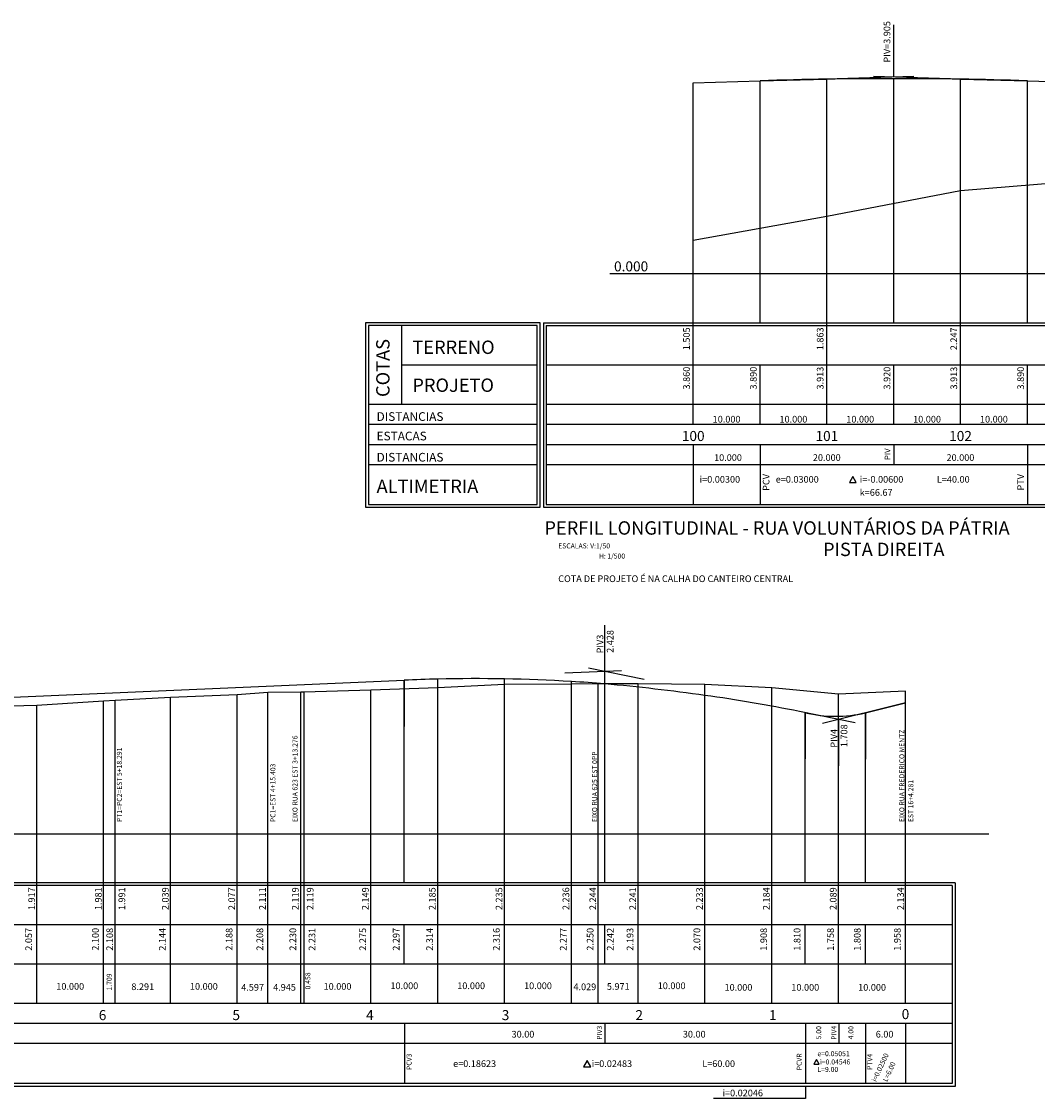
# Model space of a CAD drawing. Units: millimetres. Extents: x 180452 to 184768, y 1680546 to 1682923.
# Drawn here: x 182633 to 182937, y 1680754 to 1681076 of the extents above; entities that cross this region are included whole.
import ezdxf
from ezdxf.enums import TextEntityAlignment as Align

# ---------------------------------------------------------------- set-up
doc = ezdxf.new("R2010")
doc.units = ezdxf.units.MM
doc.header["$MEASUREMENT"] = 0
for name, color, linetype in [('_Greide', 6, 'Continuous'), ('grade', 111, 'Continuous'), ('perfil', 2, 'Continuous'), ('Projeto altimétrico', 6, 'Continuous'), ('texto', 1, 'Continuous')]:
    doc.layers.add(name, color=color, linetype=linetype)
doc.styles.add('ROMANS', font='romans.shx')
doc.styles.add('ROMANT', font='romant.shx', dxfattribs={"width": 3, "height": 0.6})

# ---------------------------------------------------------------- blocks, each defined once
blk = doc.blocks.new('linha(S)')
at = {"layer": '_Greide', "linetype": 'Continuous'}
blk.add_line((0, 0), (0, -13.81), dxfattribs=at)

msp = doc.modelspace()

# ---------------------------------------------------------------- linework, layer by layer
at = {"layer": 'grade', "color": 4}
for p, q in [((182853.5597, 1681058.5663), (182873.5597, 1681059.0263)), ((182913.5597, 1681059.0263), (182933.5597, 1681058.5663)), ((182833.5597, 1681057.9663), (182853.5597, 1681058.5663)), ((182933.5597, 1681058.5663), (182953.5597, 1681057.9663))]:
    msp.add_line(p, q, dxfattribs=at)
at = {"layer": 'grade', "color": 1}
for p, q in [((182913.5597, 1681025.7063), (182953.5597, 1681029.0463)), ((182873.5597, 1681018.0263), (182913.5597, 1681025.7063)), ((182833.5597, 1681010.8663), (182873.5597, 1681018.0263)), ((182706.2833, 1680875.4876), (182697.0833, 1680874.8076)), ((182716.1633, 1680875.6476), (182706.2833, 1680875.4876)), ((182717.0833, 1680875.6476), (182716.1633, 1680875.6476)), ((182737.0833, 1680876.2476), (182717.0833, 1680875.6476)), ((182757.0833, 1680876.9676), (182737.0833, 1680876.2476)), ((182777.0833, 1680877.9676), (182757.0833, 1680876.9676)), ((182797.0833, 1680877.9876), (182777.0833, 1680877.9676)), ((182805.1433, 1680878.1476), (182797.0833, 1680877.9876)), ((182817.0833, 1680878.0876), (182805.1433, 1680878.1476)), ((182837.0833, 1680877.9276), (182817.0833, 1680878.0876)), ((182857.0833, 1680876.9476), (182837.0833, 1680877.9276)), ((182877.0833, 1680875.0476), (182857.0833, 1680876.9476)), ((182897.0833, 1680875.9476), (182877.0833, 1680875.0476)), ((182657.0833, 1680872.8876), (182637.0833, 1680871.6076)), ((182660.5033, 1680873.0876), (182657.0833, 1680872.8876)), ((182677.0833, 1680874.0476), (182660.5033, 1680873.0876)), ((182697.0833, 1680874.8076), (182677.0833, 1680874.0476)), ((182637.0833, 1680871.6076), (182617.0833, 1680871.1276))]:
    msp.add_line(p, q, dxfattribs=at)
at = {"layer": 'grade', "color": 3}
for p, q in [((182787.7197, 1680986.1263), (182735.5197, 1680986.1263)), ((182735.5197, 1680986.1263), (182735.5197, 1680930.9263)), ((182786.8797, 1680985.2863), (182736.3597, 1680985.2863)), ((182736.3597, 1680985.2863), (182736.3597, 1680931.7663)), ((182746.3597, 1680961.7663), (182746.3597, 1680985.2863)), ((182786.8797, 1680931.7663), (182786.8797, 1680985.2863)), ((182787.7197, 1680930.9263), (182787.7197, 1680986.1263)), ((182788.7197, 1680986.1263), (183100.2397, 1680986.1263)), ((182788.7197, 1680986.1263), (182788.7197, 1680930.9263)), ((182789.5597, 1680985.2863), (183099.3997, 1680985.2863)), ((182789.5597, 1680985.2863), (182789.5597, 1680931.7663)), ((182746.3597, 1680973.5263), (182786.8797, 1680973.5263)), ((182789.5597, 1680973.5263), (183099.3997, 1680973.5263)), ((182736.3597, 1680961.7663), (182786.8797, 1680961.7663)), ((182789.5597, 1680961.7663), (183099.3997, 1680961.7663)), ((182736.3597, 1680955.7663), (182786.8797, 1680955.7663)), ((182789.5597, 1680955.7663), (183099.3997, 1680955.7663)), ((182736.3597, 1680949.7663), (182786.8797, 1680949.7663)), ((182789.5597, 1680949.7663), (183099.3997, 1680949.7663)), ((182736.3597, 1680943.7663), (182786.8797, 1680943.7663)), ((182789.5597, 1680943.7663), (183099.3997, 1680943.7663)), ((182735.5197, 1680930.9263), (182787.7197, 1680930.9263)), ((182736.3597, 1680931.7663), (182786.8797, 1680931.7663)), ((182788.7197, 1680930.9263), (183100.2397, 1680930.9263)), ((182789.5597, 1680931.7663), (183099.3997, 1680931.7663)), ((182911.9233, 1680818.6276), (182275.7433, 1680818.6276)), ((182911.0833, 1680817.7876), (182276.5633, 1680817.7876)), ((182911.0833, 1680817.7876), (182911.0833, 1680758.5076)), ((182911.9233, 1680818.6276), (182911.9233, 1680757.6676)), ((182911.0833, 1680806.0276), (182276.5633, 1680806.0276)), ((182911.0833, 1680794.2676), (182276.5633, 1680794.2676)), ((182911.0833, 1680782.5076), (182276.5633, 1680782.5076)), ((182911.0833, 1680776.5076), (182276.5633, 1680776.5076)), ((182911.0833, 1680770.5076), (182276.5633, 1680770.5076)), ((182911.9233, 1680757.6676), (182275.7433, 1680757.6676)), ((182911.0833, 1680758.5076), (182276.5633, 1680758.5076))]:
    msp.add_line(p, q, dxfattribs=at)
at = {"layer": 'grade', "color": 4}
msp.add_arc((182893.5597, 1679725.533), 1333.6333, 88.2812555, 91.7187445, dxfattribs=at)
at = {"layer": 'perfil', "color": 6}
for p, q in [((182893.5597, 1681059.7663), (182893.5597, 1681075.309)), ((182853.5597, 1681043.0236), (182853.5597, 1681058.5663)), ((182933.5597, 1681043.0236), (182933.5597, 1681058.5663))]:
    msp.add_line(p, q, dxfattribs=at)
at = {"layer": 'perfil', "color": 150}
for p, q in [((182853.5597, 1681058.5663), (182899.557, 1681059.9462)), ((182887.5624, 1681059.9462), (182933.5597, 1681058.5663))]:
    msp.add_line(p, q, dxfattribs=at)
at = {"layer": 'perfil', "color": 140}
for p, q in [((182873.5597, 1681000.7663), (182873.5597, 1681059.0263)), ((182893.5597, 1681000.7663), (182893.5597, 1681059.1663)), ((182913.5597, 1681000.7663), (182913.5597, 1681059.0263)), ((182833.5597, 1681000.7663), (182833.5597, 1681057.9663)), ((182853.5597, 1681000.7663), (182853.5597, 1681058.5663)), ((182933.5597, 1681000.7663), (182933.5597, 1681058.5663)), ((182833.5597, 1680955.7663), (182833.5597, 1681000.7663)), ((182853.5597, 1680986.1263), (182853.5597, 1681000.7663)), ((182873.5597, 1680955.7663), (182873.5597, 1681000.7663)), ((182893.5597, 1680986.1263), (182893.5597, 1681000.7663)), ((182913.5597, 1680955.7663), (182913.5597, 1681000.7663)), ((182933.5597, 1680986.1263), (182933.5597, 1681000.7663)), ((182853.5597, 1680955.7663), (182853.5597, 1680973.5263)), ((182893.5597, 1680955.7663), (182893.5597, 1680973.5263)), ((182933.5597, 1680955.7663), (182933.5597, 1680973.5263)), ((182833.5597, 1680949.7663), (182833.5597, 1680931.7663)), ((182853.5597, 1680949.7663), (182853.5597, 1680931.7663)), ((182893.5597, 1680949.7663), (182893.5597, 1680943.7663)), ((182933.5597, 1680949.7663), (182933.5597, 1680931.7663)), ((182757.0833, 1680782.5076), (182757.0833, 1680879.5413)), ((182777.0833, 1680782.5076), (182777.0833, 1680879.5886)), ((182797.0833, 1680782.5076), (182797.0833, 1680878.8088)), ((182805.1433, 1680782.5076), (182805.1433, 1680878.2599)), ((182706.2833, 1680782.5076), (182706.2833, 1680875.4876)), ((182716.1633, 1680782.5076), (182716.1633, 1680875.6476)), ((182717.0833, 1680782.5076), (182717.0833, 1680875.6476)), ((182737.0833, 1680782.5076), (182737.0833, 1680876.2476)), ((182817.0833, 1680782.5076), (182817.0833, 1680878.0876)), ((182837.0833, 1680782.5076), (182837.0833, 1680877.9276)), ((182857.0833, 1680782.5076), (182857.0833, 1680876.9476)), ((182657.0833, 1680782.5076), (182657.0833, 1680872.8876)), ((182660.5033, 1680782.5076), (182660.5033, 1680873.0876)), ((182677.0833, 1680782.5076), (182677.0833, 1680874.0476)), ((182697.0833, 1680782.5076), (182697.0833, 1680874.8076)), ((182637.0833, 1680782.5076), (182637.0833, 1680871.6076)), ((182747.0833, 1680794.2676), (182747.0833, 1680806.0276)), ((182807.0833, 1680794.2676), (182807.0833, 1680806.0276)), ((182867.0833, 1680794.2676), (182867.0833, 1680806.0276)), ((182885.0833, 1680794.2676), (182885.0833, 1680806.0276)), ((182747.1333, 1680776.5076), (182747.1333, 1680758.5076)), ((182807.1333, 1680776.5076), (182807.1333, 1680770.5076)), ((182867.1333, 1680776.5076), (182867.1333, 1680758.5076)), ((182877.1333, 1680776.5076), (182877.1333, 1680770.5076)), ((182885.1333, 1680776.5076), (182885.1333, 1680758.5076)), ((182897.1333, 1680776.5076), (182897.1333, 1680758.5076)), ((182867.1333, 1680757.6676), (182867.1333, 1680754.0769)), ((182867.1333, 1680754.0769), (182839.6594, 1680754.0769))]:
    msp.add_line(p, q, dxfattribs=at)
at = {"layer": 'perfil'}
for p, q in [((183098.5597, 1681000.7663), (182808.5597, 1681000.7663)), ((182222.5433, 1680833.2676), (182922.0833, 1680833.2676))]:
    msp.add_line(p, q, dxfattribs=at)
at = {"layer": 'perfil', "color": 2}
for p, q in [((182807.0833, 1680818.6276), (182807.0833, 1680881.8276)), ((182877.0833, 1680782.5076), (182877.0833, 1680875.0476))]:
    msp.add_line(p, q, dxfattribs=at)
at = {"layer": 'perfil', "color": 1}
for p, q in [((182747.0833, 1680818.6276), (182747.0833, 1680879.2061)), ((182867.0833, 1680818.6276), (182867.0833, 1680869.4676)), ((182885.0833, 1680818.6276), (182885.0833, 1680869.4276))]:
    msp.add_line(p, q, dxfattribs=at)
at = {"layer": 'perfil', "color": 32}
msp.add_line((182897.0833, 1680782.5076), (182897.0833, 1680875.9476), dxfattribs=at)
at = {"layer": 'Projeto altimétrico', "color": 40, "linetype": 'Continuous', "ltscale": 3}
for p, q in [((182812.0785, 1680882.0458), (182795.0947, 1680881.3038)), ((182818.8371, 1680879.4097), (182802.1858, 1680882.8351)), ((182897.0833, 1680872.4276), (182872.2326, 1680866.2149)), ((182881.9807, 1680866.4201), (182865.3294, 1680869.8455))]:
    msp.add_line(p, q, dxfattribs=at)
at = {"layer": 'Projeto altimétrico', "linetype": 'Continuous', "ltscale": 3}
for p, q in [((182372.0833, 1680862.8276), (182747.0833, 1680879.2076)), ((182885.0833, 1680869.4276), (182897.0833, 1680872.4276))]:
    msp.add_line(p, q, dxfattribs=at)
for centre, radius, start, end in [((182766.7306, 1680450.5144), 429.1416, 91.288144, 92.624078), ((182768.0596, 1680391.4108), 488.2602, 86.592154, 91.288144), ((182779.3437, 1680553.6063), 325.6847, 85.11402, 86.877635), ((182752.454, 1680269.1552), 611.3979, 82.0436074, 84.8736999), ((182767.9382, 1680384.498), 495.0225, 78.653561, 81.970636), ((182876.1695, 1680908.238), 39.8209, 256.810244, 282.935109)]:
    msp.add_arc(centre, radius, start, end, dxfattribs=at)
at = {"layer": 'texto', "color": 1}
msp.add_lwpolyline([(182881.3123, 1680940.1037), (182880.3102, 1680938.3681), (182882.3143, 1680938.3681)], close=True, dxfattribs=at)
at = {"layer": 'texto'}
for points in [[(182801.8392, 1680765.4571), (182800.7497, 1680763.57), (182802.9287, 1680763.57)], [(182870.4836, 1680765.7303), (182869.6665, 1680764.3149), (182871.3008, 1680764.3149)]]:
    msp.add_lwpolyline(points, close=True, dxfattribs=at)

# ---------------------------------------------------------------- block references
at = {"layer": 'Projeto altimétrico', "linetype": 'Continuous', "ltscale": 3, "rotation": 180}
msp.add_blockref('linha(S)', (182807.0833, 1680881.8276), dxfattribs=at)
at = {"layer": 'Projeto altimétrico', "linetype": 'Continuous', "ltscale": 3}
for p in [(182747.0833, 1680879.2076), (182867.0833, 1680869.4676), (182885.0833, 1680869.4276), (182877.0833, 1680867.4276)]:
    msp.add_blockref('linha(S)', p, dxfattribs=at)

# ---------------------------------------------------------------- texts
at = {"layer": 'grade', "color": 3, "style": 'ROMANT'}
msp.add_text('COTAS', height=4, rotation=90, dxfattribs=at).set_placement((182742.6697, 1680963.9263))
for s, height, p in [('TERRENO', 4, (182749.4997, 1680976.8163)), ('PROJETO', 4, (182749.4997, 1680965.4663)), ('DISTANCIAS', 2.6, (182738.7897, 1680956.7863)), ('ESTACAS', 2.6, (182738.7897, 1680950.9563)), ('DISTANCIAS', 2.6, (182738.7897, 1680944.6163)), ('ALTIMETRIA', 4, (182738.7897, 1680935.2163))]:
    msp.add_text(s, height=height, dxfattribs=at).set_placement(p)
at = {"layer": 'perfil'}
for s, height, style, p in [('PERFIL LONGITUDINAL - RUA VOLUNTÁRIOS DA PÁTRIA', 4, 'ROMANT', (182789.0274, 1680922.7551)), ('ESCALAS: V:1/50', 1.5, 'ROMANS', (182793.1474, 1680918.6385)), ('PISTA DIREITA', 4, 'ROMANT', (182872.4137, 1680916.346)), ('H: 1/500', 1.5, 'ROMANS', (182805.3284, 1680915.5958)), ('COTA DE PROJETO É NA CALHA DO CANTEIRO CENTRAL', 2, 'ROMANS', (182793.1474, 1680908.5661))]:
    msp.add_text(s, height=height, dxfattribs=dict(at, style=style)).set_placement(p)
at = {"layer": 'perfil', "style": 'ROMANS'}
for s, p in [('EIXO RUA 623 EST 3+13.276', (182715.127, 1680836.7509)), ('EIXO RUA FREDERICO MENTZ', (182896.7474, 1680836.7509)), ('PT1=PC2=EST 5+18.291', (182662.5611, 1680836.7509)), ('EIXO RUA 625 EST 0PP', (182804.8074, 1680836.7509)), ('PC1=EST 4+15.403', (182708.5121, 1680836.7509)), ('EST 16+4.281', (182899.4374, 1680836.7509))]:
    msp.add_text(s, height=1.5, rotation=90, dxfattribs=at).set_placement(p)
at = {"layer": 'texto', "style": 'ROMANS'}
for s, p in [('PIV=3.905', (182892.5476, 1681076.4054)), ('1.505', (182832.5476, 1680984.7486)), ('1.863', (182872.5476, 1680984.7486)), ('2.247', (182912.5476, 1680984.7486)), ('PIV3', (182806.6496, 1680892.8398)), ('2.428', (182809.6994, 1680894.2054)), ('1.708', (182879.6994, 1680865.9926)), ('PIV4', (182876.6496, 1680864.6271)), ('1.917', (182636.5689, 1680817.2499)), ('1.981', (182656.5134, 1680817.2499)), ('1.991', (182663.5507, 1680817.2499)), ('2.039', (182676.5689, 1680817.2499)), ('2.077', (182696.4467, 1680817.2499)), ('2.111', (182705.6467, 1680817.2499)), ('2.119', (182715.4693, 1680817.2499)), ('2.119', (182719.9088, 1680817.2499)), ('2.149', (182736.4467, 1680817.2499)), ('2.185', (182756.4467, 1680817.2499)), ('2.235', (182776.4467, 1680817.2499)), ('2.236', (182796.4467, 1680817.2499)), ('2.244', (182804.5067, 1680817.2499)), ('2.241', (182816.4467, 1680817.2499)), ('2.233', (182836.4467, 1680817.2499)), ('2.184', (182856.4467, 1680817.2499)), ('2.089', (182876.4467, 1680817.2499)), ('2.134', (182896.6116, 1680817.2499))]:
    msp.add_text(s, height=2, rotation=90, dxfattribs=at).set_placement(p, align=Align.RIGHT)
at = {"layer": 'texto'}
for s, height, style, p in [('0.000', 3, 'ROMANT', (182809.8588, 1681001.5163)), ('e=0.18623', 2, 'ROMANS', (182761.699, 1680763.4846)), ('i=0.02483', 2, 'ROMANS', (182803.1627, 1680763.4846)), ('L=60.00', 2, 'ROMANS', (182836.2609, 1680763.4846)), ('e=0.05051', 1.5, 'ROMANS', (182870.7394, 1680766.7236)), ('i=0.04546', 1.5, 'ROMANS', (182871.4762, 1680764.2508)), ('L=9.00', 1.5, 'ROMANS', (182870.7394, 1680762.016)), ('i=0.02046', 2, 'ROMANS', (182842.3232, 1680754.7222))]:
    msp.add_text(s, height=height, dxfattribs=dict(at, style=style)).set_placement(p)
at = {"layer": 'texto', "color": 2, "style": 'ROMANS'}
for s, height, p in [('3.860', 2, (182832.5476, 1680972.9886)), ('3.890', 2, (182852.5476, 1680972.9886)), ('3.913', 2, (182872.5476, 1680972.9886)), ('3.920', 2, (182892.5476, 1680972.9886)), ('3.913', 2, (182912.5476, 1680972.9886)), ('3.890', 2, (182932.5476, 1680972.9886)), ('PIV', 1.7, (182892.5476, 1680948.5528)), ('PCV', 2, (182856.3804, 1680940.8932)), ('PTV', 2, (182932.5413, 1680940.8932)), ('2.057', 2, (182635.6506, 1680805.1009)), ('2.100', 2, (182655.6506, 1680805.1009)), ('2.108', 2, (182659.9179, 1680805.1009)), ('2.144', 2, (182675.6506, 1680805.1009)), ('2.188', 2, (182695.6506, 1680805.1009)), ('2.208', 2, (182704.8506, 1680805.1009)), ('2.230', 2, (182714.7306, 1680805.1009)), ('2.231', 2, (182720.4469, 1680805.1009)), ('2.275', 2, (182735.6506, 1680805.1009)), ('2.297', 2, (182745.6506, 1680805.1009)), ('2.314', 2, (182755.6506, 1680805.1009)), ('2.316', 2, (182775.6506, 1680805.1009)), ('2.277', 2, (182795.6506, 1680805.1009)), ('2.250', 2, (182803.7106, 1680805.1009)), ('2.242', 2, (182809.7209, 1680805.1009)), ('2.193', 2, (182815.6506, 1680805.1009)), ('2.070', 2, (182835.6506, 1680805.1009)), ('1.908', 2, (182855.6506, 1680805.1009)), ('1.810', 2, (182865.6506, 1680805.1009)), ('1.758', 2, (182875.6506, 1680805.1009)), ('1.808', 2, (182883.6506, 1680805.1009)), ('1.958', 2, (182895.6506, 1680805.1009))]:
    msp.add_text(s, height=height, rotation=90, dxfattribs=at).set_placement(p, align=Align.RIGHT)
at = {"layer": 'texto'}
for s, height, style, p in [('10.000', 2, 'ROMANS', (182843.546, 1680956.2896)), ('10.000', 2, 'ROMANS', (182863.546, 1680956.2896)), ('10.000', 2, 'ROMANS', (182883.546, 1680956.2896)), ('10.000', 2, 'ROMANS', (182903.546, 1680956.2896)), ('10.000', 2, 'ROMANS', (182923.546, 1680956.2896)), ('100', 3, 'ROMANT', (182833.5597, 1680950.7663)), ('101', 3, 'ROMANT', (182873.5597, 1680950.7663)), ('102', 3, 'ROMANT', (182913.5597, 1680950.7663)), ('10.000', 2, 'ROMANS', (182843.9637, 1680944.813)), ('20.000', 2, 'ROMANS', (182873.5323, 1680944.813)), ('20.000', 2, 'ROMANS', (182913.5323, 1680944.813)), ('10.000', 2, 'ROMANS', (182647.097, 1680786.5951)), ('8.291', 2, 'ROMANS', (182668.8046, 1680786.5056)), ('10.000', 2, 'ROMANS', (182687.097, 1680786.5951)), ('4.597', 2, 'ROMANS', (182701.6896, 1680786.3125)), ('4.945', 2, 'ROMANS', (182711.23, 1680786.3303)), ('10.000', 2, 'ROMANS', (182727.097, 1680786.5951)), ('10.000', 2, 'ROMANS', (182747.097, 1680786.7878)), ('10.000', 2, 'ROMANS', (182767.097, 1680786.7878)), ('10.000', 2, 'ROMANS', (182787.097, 1680786.7878)), ('4.029', 2, 'ROMANS', (182801.1188, 1680786.4754)), ('5.971', 2, 'ROMANS', (182811.1215, 1680786.5769)), ('10.000', 2, 'ROMANS', (182827.097, 1680786.7878)), ('10.000', 2, 'ROMANS', (182847.097, 1680786.3043)), ('10.000', 2, 'ROMANS', (182867.097, 1680786.3043)), ('10.000', 2, 'ROMANS', (182887.097, 1680786.3043)), ('6', 3, 'ROMANT', (182656.7803, 1680777.513)), ('5', 3, 'ROMANT', (182696.7803, 1680777.513)), ('4', 3, 'ROMANT', (182736.7803, 1680777.513)), ('3', 3, 'ROMANT', (182777.3863, 1680777.513)), ('2', 3, 'ROMANT', (182817.3863, 1680777.513)), ('1', 3, 'ROMANT', (182857.3863, 1680777.513)), ('0', 3, 'ROMANT', (182897.0833, 1680777.8159)), ('30.00', 2, 'ROMANS', (182782.606, 1680772.2998)), ('30.00', 2, 'ROMANS', (182833.8613, 1680772.2998)), ('6.00', 2, 'ROMANS', (182890.8335, 1680772.2998))]:
    msp.add_text(s, height=height, dxfattribs=dict(at, style=style)).set_placement(p, align=Align.CENTER)
at = {"layer": 'texto', "color": 1, "style": 'ROMANS'}
for s, p in [('i=0.00300', (182835.4814, 1680938.3)), ('e=0.03000', (182858.2549, 1680938.3)), ('i=-0.00600', (182883.3898, 1680938.3)), ('L=40.00', (182906.4812, 1680938.3)), ('k=66.67', (182883.3898, 1680934.3746))]:
    msp.add_text(s, height=2, dxfattribs=at).set_placement(p)
at = {"layer": 'texto', "style": 'ROMANS'}
for s, p in [('1.709', (182659.5021, 1680788.9197)), ('0.458', (182718.967, 1680789.2346)), ('5.00', (182871.8616, 1680773.7439)), ('4.00', (182881.5001, 1680773.7439))]:
    msp.add_text(s, height=1.5, rotation=90, dxfattribs=at).set_placement(p, align=Align.CENTER)
at = {"layer": 'texto', "color": 2, "style": 'ROMANS'}
for s, p in [('PIV3', (182806.2166, 1680773.729)), ('PIV4', (182876.414, 1680773.729)), ('PCV3', (182749.2711, 1680765.0364)), ('PCVR', (182866.0242, 1680765.0364)), ('PTV4', (182887.1198, 1680765.0364))]:
    msp.add_text(s, height=1.5, rotation=90, dxfattribs=at).set_placement(p, align=Align.CENTER)
at = {"layer": 'texto', "style": 'ROMANS'}
for s, p in [('i=0.02500', (182888.2956, 1680758.9386)), ('L=6.00', (182891.5691, 1680758.9386))]:
    msp.add_text(s, height=1.5, rotation=65, dxfattribs=at).set_placement(p)

doc.saveas('drawing.dxf')
